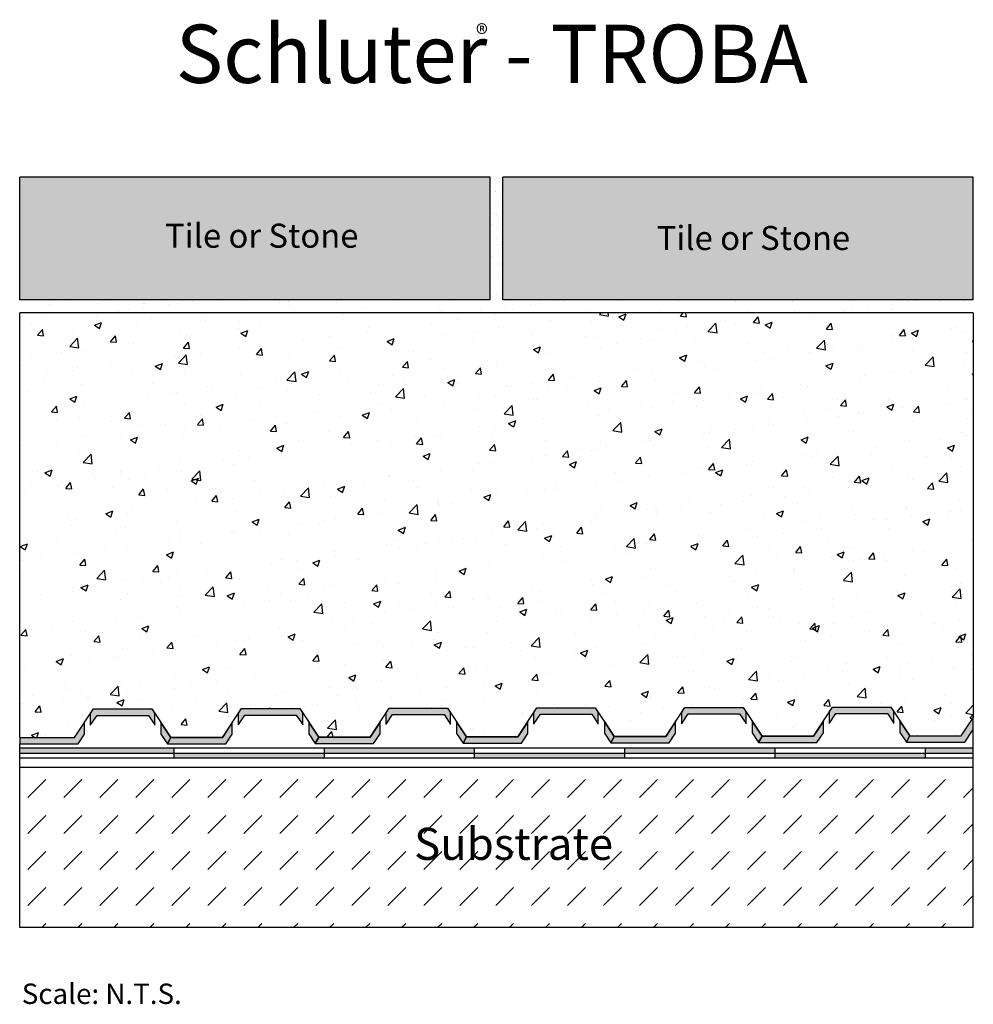
# Model space of a CAD drawing. Extents: x -0.04 to 4.64, y 4.11 to 8.95.
import ezdxf

# ---------------------------------------------------------------- set-up
doc = ezdxf.new("R2010")
doc.units = 0
doc.header["$MEASUREMENT"] = 0
for name, color, linetype in [('HATCH', 7, 'CONTINUOUS'), ('INSTALLED', 7, 'CONTINUOUS'), ('TEXT', 7, 'CONTINUOUS'), ('TROBA', 7, 'CONTINUOUS')]:
    doc.layers.add(name, color=color, linetype=linetype)
doc.styles.add('STYLE1', font='ARIAL.TTF')

msp = doc.modelspace()

# ---------------------------------------------------------------- hatches: boundary and pattern name
at = {"layer": 'HATCH', "linetype": 'Continuous'}
h = msp.add_hatch(color=254, dxfattribs=at)
h.paths.add_polyline_path([(2.3336, 8.1739), (2.3336, 7.571), (4.6445, 7.571), (4.6445, 8.1739)])
h.paths.add_polyline_path([(2.2711, 8.1739), (-0.0399, 8.1739), (-0.0399, 7.571), (2.2711, 7.571)])
h = msp.add_hatch(dxfattribs=at)
h.set_pattern_fill('AR-SAND', scale=0.03, style=0)
edge = h.paths.add_edge_path()
edge.add_line((2.3336, 8.1739), (2.2711, 8.1739))
edge.add_line((2.3336, 8.1114), (2.2711, 8.1114))
edge.add_line((2.3336, 7.571), (2.3336, 8.1739))
edge.add_line((2.2711, 7.571), (2.2711, 8.1739))
h = msp.add_hatch(dxfattribs=at)
h.set_pattern_fill('AR-SAND', scale=0.09, style=0)
h.paths.add_polyline_path([(4.6445, 7.571), (2.3336, 7.571), (2.3336, 8.1114), (2.2711, 8.1114), (2.2711, 7.571), (-0.0399, 7.571), (-0.0399, 7.5076), (4.6445, 7.5076)])
h = msp.add_hatch(dxfattribs=at)
h.set_pattern_fill('AR-CONC', scale=0.05, style=0)
h.paths.add_polyline_path([(4.6445, 7.5076), (-0.0399, 7.5076), (-0.0399, 5.4215), (0.2298, 5.4214), (0.2786, 5.4946), (0.3231, 5.5616), (0.6097, 5.5616), (0.7029, 5.4215), (0.9558, 5.4214), (1.0346, 5.5412), (1.0346, 5.5414), (1.0491, 5.5633), (1.3356, 5.5633), (1.4289, 5.4232), (1.6818, 5.423), (1.7605, 5.5429), (1.7605, 5.5431), (1.7751, 5.565), (2.0616, 5.565), (2.1548, 5.4249), (2.4077, 5.4247), (2.4865, 5.5445), (2.4865, 5.5448), (2.501, 5.5666), (2.7876, 5.5666), (2.8808, 5.4265), (3.1337, 5.4264), (3.2124, 5.5462), (3.2124, 5.5465), (3.227, 5.5683), (3.5135, 5.5683), (3.6067, 5.4282), (3.8597, 5.4281), (3.9384, 5.5479), (3.9384, 5.5482), (3.9529, 5.57), (4.2395, 5.57), (4.3327, 5.4299), (4.5856, 5.4298), (4.6445, 5.5183)])
h = msp.add_hatch(color=7, dxfattribs=at)
h.paths.add_polyline_path([(0.2786, 5.4378), (0.2786, 5.4946), (0.2298, 5.4214), (-0.0399, 5.4215), (-0.0399, 5.3899), (0.2467, 5.3899)])
h.paths.add_polyline_path([(0.6097, 5.5616), (0.3231, 5.5616), (0.3086, 5.5398), (0.3086, 5.4829), (0.34, 5.5301), (0.5928, 5.5301), (0.6242, 5.4829), (0.6242, 5.5398)])
h.paths.add_polyline_path([(0.6542, 5.4946), (0.6542, 5.4378), (0.6861, 5.3899), (0.7029, 5.4215)])
h.paths.add_polyline_path([(1.0045, 5.4378), (1.0045, 5.4946), (0.9558, 5.4214), (0.7029, 5.4215), (0.6861, 5.3899), (0.9727, 5.3899)])
h.paths.add_polyline_path([(1.3356, 5.5633), (1.0491, 5.5633), (1.0346, 5.5412), (1.0346, 5.4846), (1.066, 5.5318), (1.3188, 5.5318), (1.3502, 5.4846), (1.3502, 5.5414)])
h.paths.add_polyline_path([(1.3802, 5.4963), (1.3802, 5.4394), (1.4121, 5.3915), (1.4289, 5.4232)])
h.paths.add_polyline_path([(1.7305, 5.4394), (1.7305, 5.4963), (1.6818, 5.423), (1.4289, 5.4232), (1.4121, 5.3915), (1.6986, 5.3915)])
h.paths.add_polyline_path([(2.0616, 5.565), (1.7751, 5.565), (1.7605, 5.5429), (1.7605, 5.4863), (1.7919, 5.5335), (2.0447, 5.5335), (2.0761, 5.4863), (2.0761, 5.5431)])
h.paths.add_polyline_path([(2.1062, 5.498), (2.1062, 5.4411), (2.138, 5.3932), (2.1548, 5.4249)])
h.paths.add_polyline_path([(2.4565, 5.4411), (2.4565, 5.498), (2.4077, 5.4247), (2.1548, 5.4249), (2.138, 5.3932), (2.4246, 5.3932)])
h.paths.add_polyline_path([(2.7876, 5.5666), (2.501, 5.5666), (2.4865, 5.5445), (2.4865, 5.4879), (2.5179, 5.5352), (2.7707, 5.5352), (2.8021, 5.4879), (2.8021, 5.5448)])
h.paths.add_polyline_path([(2.8321, 5.4997), (2.8321, 5.4428), (2.864, 5.3949), (2.8808, 5.4265)])
h.paths.add_polyline_path([(3.1824, 5.4428), (3.1824, 5.4997), (3.1337, 5.4264), (2.8808, 5.4265), (2.864, 5.3949), (3.1506, 5.3949)])
h.paths.add_polyline_path([(3.5135, 5.5683), (3.227, 5.5683), (3.2124, 5.5462), (3.2124, 5.4896), (3.2439, 5.5368), (3.4967, 5.5368), (3.5281, 5.4896), (3.5281, 5.5465)])
h.paths.add_polyline_path([(3.5581, 5.5013), (3.5581, 5.4445), (3.59, 5.3966), (3.6067, 5.4282)])
h.paths.add_polyline_path([(3.9084, 5.4445), (3.9084, 5.5013), (3.8597, 5.4281), (3.6067, 5.4282), (3.59, 5.3966), (3.8765, 5.3966)])
h.paths.add_polyline_path([(4.2395, 5.57), (3.9529, 5.57), (3.9384, 5.5479), (3.9384, 5.4913), (3.9698, 5.5385), (4.2226, 5.5385), (4.254, 5.4913), (4.254, 5.5482)])
h.paths.add_polyline_path([(4.2841, 5.503), (4.2841, 5.4462), (4.3159, 5.3983), (4.3327, 5.4299)])
h.paths.add_polyline_path([(4.6445, 5.4614), (4.6445, 5.5183), (4.5856, 5.4298), (4.3327, 5.4299), (4.3159, 5.3983), (4.6025, 5.3983)])
h = msp.add_hatch(color=7, dxfattribs=at)
h.paths.add_polyline_path([(0.7185, 5.3684), (-0.0399, 5.3684), (-0.0399, 5.3438), (0.7185, 5.3438)])
h.paths.add_polyline_path([(1.4566, 5.3438), (0.7185, 5.3438), (0.7185, 5.3192), (1.4566, 5.3192)])
h = msp.add_hatch(color=7, dxfattribs=at)
h.paths.add_polyline_path([(2.1948, 5.3684), (1.4566, 5.3684), (1.4566, 5.3438), (2.1948, 5.3438)])
h.paths.add_polyline_path([(2.933, 5.3438), (2.1948, 5.3438), (2.1948, 5.3192), (2.933, 5.3192)])
h.paths.add_polyline_path([(3.6712, 5.3684), (2.933, 5.3684), (2.933, 5.3438), (3.6712, 5.3438)])
h.paths.add_polyline_path([(4.4094, 5.3438), (3.6712, 5.3438), (3.6712, 5.3192), (4.4094, 5.3192)])
h.paths.add_polyline_path([(4.6445, 5.3684), (4.4094, 5.3684), (4.4094, 5.3438), (4.6445, 5.3438)])
h = msp.add_hatch(dxfattribs=at)
h.set_pattern_fill('DASH', angle=45, style=0)
h.paths.add_polyline_path([(4.6445, 5.2745), (-0.0399, 5.2745), (-0.0399, 4.4879), (4.6445, 4.4879)])
h.paths.add_polyline_path([(1.867, 4.7767), (2.871, 4.7767), (2.871, 5.021), (1.867, 5.021)], flags=24)

# ---------------------------------------------------------------- linework, layer by layer
at = {"layer": 'INSTALLED', "color": 1, "linetype": 'Continuous'}
for p, q in [((2.2711, 8.1739), (-0.0399, 8.1739)), ((-0.0399, 7.571), (-0.0399, 8.1739)), ((2.2711, 7.571), (2.2711, 8.1739)), ((2.3336, 7.571), (2.3336, 8.1739)), ((4.6445, 8.1739), (2.3336, 8.1739)), ((4.6445, 7.571), (4.6445, 8.1739)), ((2.2711, 7.571), (-0.0399, 7.571)), ((4.6445, 7.571), (2.3336, 7.571)), ((-0.0399, 5.4215), (-0.0399, 7.5076)), ((4.6445, 7.5076), (-0.0399, 7.5076)), ((4.6445, 7.5076), (4.6445, 5.5183)), ((4.6445, 5.3684), (4.6445, 5.4614)), ((-0.0399, 4.4879), (-0.0399, 5.2745)), ((4.6445, 5.2745), (-0.0399, 5.2745)), ((4.6445, 4.4879), (4.6445, 5.2745)), ((4.6445, 4.4879), (-0.0399, 4.4879))]:
    msp.add_line(p, q, dxfattribs=at)
at = {"layer": 'INSTALLED', "color": 4, "linetype": 'Continuous'}
for p, q in [((-0.0399, 5.3684), (-0.0399, 5.3899)), ((-0.0399, 5.2745), (-0.0399, 5.3192)), ((4.6445, 5.2745), (4.6445, 5.3192))]:
    msp.add_line(p, q, dxfattribs=at)
at = {"layer": 'INSTALLED', "color": 7, "linetype": 'Continuous'}
for p, q in [((-0.0399, 5.3192), (-0.0399, 5.3684)), ((4.6445, 5.3684), (-0.0399, 5.3684)), ((0.7185, 5.3192), (0.7185, 5.3684)), ((1.4566, 5.3192), (1.4566, 5.3684)), ((2.1948, 5.3192), (2.1948, 5.3684)), ((2.933, 5.3192), (2.933, 5.3684)), ((3.6712, 5.3192), (3.6712, 5.3684)), ((4.4094, 5.3192), (4.4094, 5.3684)), ((4.6445, 5.3192), (4.6445, 5.3684)), ((-0.0399, 5.3438), (4.6445, 5.3438)), ((4.6445, 5.3192), (-0.0399, 5.3192))]:
    msp.add_line(p, q, dxfattribs=at)
at = {"layer": 'TROBA', "color": 7, "linetype": 'Continuous'}
for p, q in [((0.3086, 5.482), (0.3086, 5.5398)), ((0.6242, 5.482), (0.6242, 5.5398)), ((1.0346, 5.4837), (1.0346, 5.5414)), ((1.3502, 5.4837), (1.3502, 5.5414)), ((1.7605, 5.4854), (1.7605, 5.5431)), ((2.0761, 5.4854), (2.0761, 5.5431)), ((2.4865, 5.4871), (2.4865, 5.5448)), ((2.8021, 5.4871), (2.8021, 5.5448)), ((3.2124, 5.4888), (3.2124, 5.5465)), ((3.5281, 5.4888), (3.5281, 5.5465)), ((3.9384, 5.4904), (3.9384, 5.5482)), ((4.254, 5.4904), (4.254, 5.5482)), ((4.5856, 5.4298), (4.6445, 5.5183)), ((4.6445, 5.4614), (4.6445, 5.5183)), ((0.2786, 5.4361), (0.2786, 5.4946)), ((-0.0399, 5.4215), (-0.0399, 5.3899)), ((0.2467, 5.3899), (0.2786, 5.4378)), ((4.3327, 5.4299), (4.5856, 5.4298)), ((4.6025, 5.3983), (4.6445, 5.4614)), ((-0.0399, 5.3899), (0.2467, 5.3899)), ((4.3159, 5.3983), (4.6025, 5.3983))]:
    msp.add_line(p, q, dxfattribs=at)
for points in [[(-0.0399, 5.4215, 0), (0.2298, 5.4214, 0), (0.3231, 5.5616, 0), (0.6097, 5.5616, 0), (0.7029, 5.4215, 0), (0.9558, 5.4214, 0), (1.0491, 5.5633, 0), (1.3356, 5.5633, 0), (1.4289, 5.4232, 0), (1.6818, 5.423, 0), (1.7751, 5.565, 0), (2.0616, 5.565, 0), (2.1548, 5.4249, 0), (2.4077, 5.4247, 0), (2.501, 5.5666, 0), (2.7876, 5.5666, 0), (2.8808, 5.4265, 0), (3.1337, 5.4264, 0), (3.227, 5.5683, 0), (3.5135, 5.5683, 0), (3.6067, 5.4282, 0), (3.8597, 5.4281, 0), (3.9529, 5.57, 0), (4.2395, 5.57, 0), (4.3327, 5.4299, 0), (4.5856, 5.4298, 0), (4.6344, 5.503, 0)], [(0.3086, 5.5398, 0), (0.3231, 5.5616, 0), (0.6097, 5.5616, 0), (0.6242, 5.5398, 0)], [(1.0346, 5.5414, 0), (1.0491, 5.5633, 0), (1.3356, 5.5633, 0), (1.3502, 5.5414, 0)], [(1.7605, 5.5431, 0), (1.7751, 5.565, 0), (2.0616, 5.565, 0), (2.0761, 5.5431, 0)], [(2.4865, 5.5448, 0), (2.501, 5.5666, 0), (2.7876, 5.5666, 0), (2.8021, 5.5448, 0)], [(3.2124, 5.5465, 0), (3.227, 5.5683, 0), (3.5135, 5.5683, 0), (3.5281, 5.5465, 0)], [(3.9384, 5.5482, 0), (3.9529, 5.57, 0), (4.2395, 5.57, 0), (4.254, 5.5482, 0)], [(0.3086, 5.4829, 0), (0.34, 5.5301, 0), (0.5928, 5.5301, 0), (0.6242, 5.4829, 0)], [(1.0346, 5.4846, 0), (1.066, 5.5318, 0), (1.3188, 5.5318, 0), (1.3502, 5.4846, 0)], [(1.7605, 5.4863, 0), (1.7919, 5.5335, 0), (2.0447, 5.5335, 0), (2.0761, 5.4863, 0)], [(2.4865, 5.4879, 0), (2.5179, 5.5352, 0), (2.7707, 5.5352, 0), (2.8021, 5.4879, 0)], [(3.2124, 5.4896, 0), (3.2439, 5.5368, 0), (3.4967, 5.5368, 0), (3.5281, 5.4896, 0)], [(3.9384, 5.4913, 0), (3.9698, 5.5385, 0), (4.2226, 5.5385, 0), (4.254, 5.4913, 0)], [(-0.0399, 5.4215, 0), (0.2298, 5.4214, 0), (0.2786, 5.4946, 0)], [(0.6542, 5.4946, 0), (0.6542, 5.4378, 0), (0.6861, 5.3899, 0), (0.7029, 5.4215, 0), (0.6542, 5.4946, 0), (0.7029, 5.4215, 0)], [(1.0045, 5.4946, 0), (0.9558, 5.4214, 0), (0.7029, 5.4215, 0), (0.6861, 5.3899, 0), (0.9727, 5.3899, 0), (1.0045, 5.4378, 0), (1.0045, 5.4946, 0)], [(1.3802, 5.4963, 0), (1.3802, 5.4394, 0), (1.4121, 5.3915, 0), (1.4289, 5.4232, 0), (1.3802, 5.4963, 0), (1.4289, 5.4232, 0)], [(1.7305, 5.4963, 0), (1.6818, 5.423, 0), (1.4289, 5.4232, 0), (1.4121, 5.3915, 0), (1.6986, 5.3915, 0), (1.7305, 5.4394, 0), (1.7305, 5.4963, 0)], [(2.1062, 5.498, 0), (2.1062, 5.4411, 0), (2.138, 5.3932, 0), (2.1548, 5.4249, 0), (2.1062, 5.498, 0), (2.1548, 5.4249, 0)], [(2.4565, 5.498, 0), (2.4077, 5.4247, 0), (2.1548, 5.4249, 0), (2.138, 5.3932, 0), (2.4246, 5.3932, 0), (2.4565, 5.4411, 0), (2.4565, 5.498, 0)], [(2.8321, 5.4997, 0), (2.8321, 5.4428, 0), (2.864, 5.3949, 0), (2.8808, 5.4265, 0), (2.8321, 5.4997, 0), (2.8808, 5.4265, 0)], [(3.1824, 5.4997, 0), (3.1337, 5.4264, 0), (2.8808, 5.4265, 0), (2.864, 5.3949, 0), (3.1506, 5.3949, 0), (3.1824, 5.4428, 0), (3.1824, 5.4997, 0)], [(3.5581, 5.5013, 0), (3.5581, 5.4445, 0), (3.59, 5.3966, 0), (3.6067, 5.4282, 0), (3.5581, 5.5013, 0), (3.6067, 5.4282, 0)], [(3.9084, 5.5013, 0), (3.8597, 5.4281, 0), (3.6067, 5.4282, 0), (3.59, 5.3966, 0), (3.8765, 5.3966, 0), (3.9084, 5.4445, 0), (3.9084, 5.5013, 0)], [(4.2841, 5.503, 0), (4.2841, 5.4462, 0), (4.3159, 5.3983, 0), (4.3327, 5.4299, 0), (4.2841, 5.503, 0), (4.3327, 5.4299, 0)]]:
    msp.add_polyline3d(points, dxfattribs=at)

# ---------------------------------------------------------------- texts
at = {"layer": 'TEXT', "color": 7, "linetype": 'Continuous', "style": 'STYLE1'}
for s, height, p in [('Schluter - TROBA', 0.28598, (0.7267, 8.6363)), ('®', 0.09, (2.2015, 8.8324)), ('Tile or Stone', 0.11811, (0.6738, 7.8269)), ('Tile or Stone', 0.11811, (3.0891, 7.8157)), ('Substrate', 0.15748, (1.8978, 4.8201))]:
    msp.add_text(s, height=height, dxfattribs=at).set_placement(p)
at = {"layer": 'TROBA', "color": 7, "linetype": 'Continuous', "insert": (-0.0296, 4.2126), "char_height": 0.1, "width": 4.249438, "attachment_point": 1, "style": 'STYLE1'}
msp.add_mtext('{\\fArial|b0|i0|c0|p32;Scale: N.T.S.}', dxfattribs=at)

doc.saveas('drawing.dxf')
